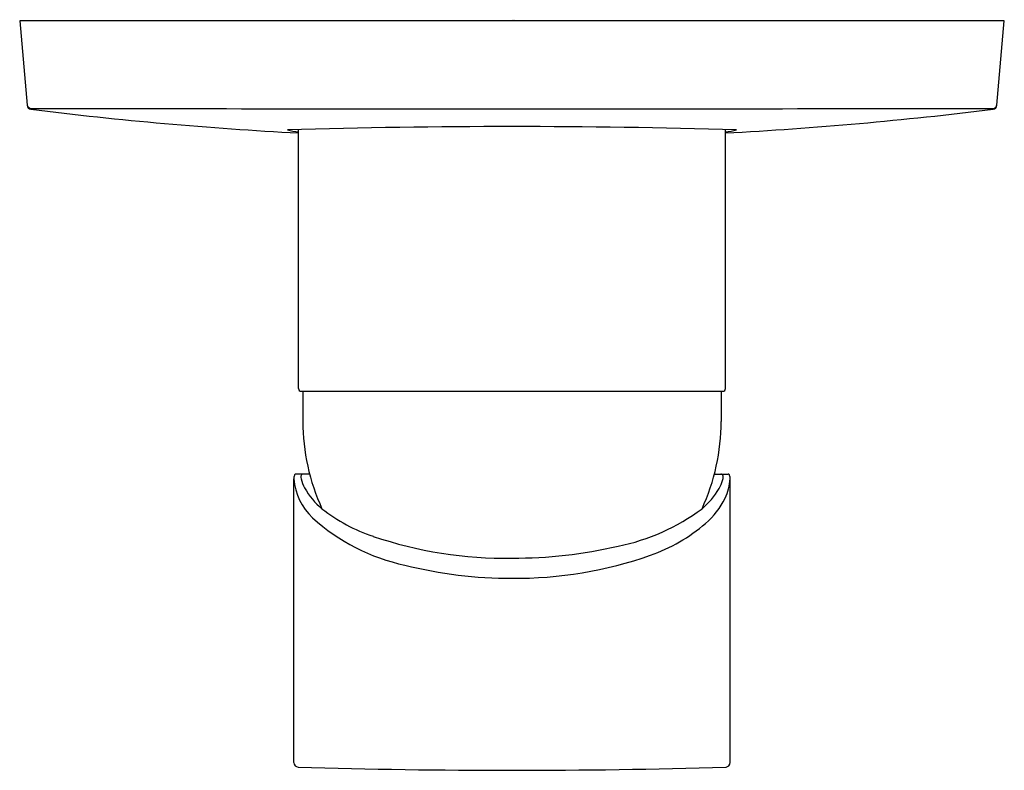
# Model space of a CAD drawing. Units: inches. Extents: x 510.41 to 514.86, y 43.54 to 46.93.
import ezdxf

# ---------------------------------------------------------------- set-up
doc = ezdxf.new("R2010")
doc.units = ezdxf.units.IN
doc.header["$LTSCALE"] = 0.64311
doc.header["$MEASUREMENT"] = 0
doc.layers.get('0').update_dxf_attribs({"color": 255, "linetype": 'CONTINUOUS'})
doc.layers.get('Defpoints').update_dxf_attribs({"linetype": 'CONTINUOUS'})
doc.styles.get("Standard").update_dxf_attribs({"font": 'txt', "width": 0.8})

msp = doc.modelspace()

# ---------------------------------------------------------------- linework, layer by layer
for p, q in [((514.863, 46.9275), (510.4142, 46.9275)), ((510.4142, 46.9275), (510.4476, 46.5453)), ((514.8295, 46.5453), (514.863, 46.9275)), ((511.674, 45.2654), (511.674, 46.4355)), ((513.6031, 45.2654), (513.6031, 46.4355)), ((511.6858, 45.2536), (513.5913, 45.2536)), ((511.6937, 45.2536), (511.6937, 45.1173)), ((513.5834, 45.2536), (513.5834, 45.1173)), ((511.6526, 43.5755), (511.6526, 44.8579)), ((511.7241, 44.8795), (511.6619, 44.8795)), ((513.553, 44.8795), (513.6151, 44.8795)), ((513.6245, 43.5755), (513.6245, 44.8579))]:
    msp.add_line(p, q)
for centre, radius, start, end in [((510.4669, 46.551), 0.0198, 188.8292, 267.0743), ((510.4672, 46.547), 0.0197, 185.0003, 262.9429), ((514.8103, 46.5509), 0.0197, 272.8538, 354.9766), ((514.8099, 46.547), 0.0197, 277.053, 355.0012), ((512.5956, 63.6975), 17.3017, 262.92558, 266.94648), ((512.6385, 1375.7978), 1329.2683, 269.906353, 270.0936514), ((512.6809, 63.7025), 17.3067, 273.05444, 277.07416), ((512.6386, 12.5372), 33.912, 88.28521, 91.71479), ((511.6888, 46.6614), 0.2365, 254.0499, 266.4222), ((513.5878, 46.6676), 0.2426, 273.6264, 285.6802), ((511.6858, 45.2653), 0.0118, 179.7511, 270.1031), ((513.5913, 45.2654), 0.0118, 270, 0), ((512.6386, 45.1173), 0.9449, 180, 204.6861), ((512.6386, 45.1173), 0.9449, 335.3139, 0), ((511.7273, 44.8533), 0.0748, 164.5199, 176.5304), ((511.9234, 44.88), 0.2717, 184.678, 226.9203), ((511.6646, 44.8712), 0.00966, 130.1719, 167.1388), ((511.6617, 44.8735), 0.00605, 88.1432, 123.5702), ((511.7208, 44.8659), 0.0365, 174.0573, 193.8973), ((511.6962, 44.8685), 0.0118, 137.542, 174.2952), ((511.8569, 44.9023), 0.1774, 194.7273, 208.7709), ((511.6942, 44.8698), 0.0095, 106.8601, 134.866), ((511.696, 44.864), 0.0156, 90.9866, 106.9003), ((513.3928, 44.9145), 0.2074, 330.8619, 342.1609), ((513.5815, 44.8668), 0.0128, 56.7541, 87.1931), ((513.5803, 44.868), 0.0125, 5.0914, 48.7922), ((513.5421, 44.8669), 0.0507, 341.689, 2.5037), ((513.3914, 44.8717), 0.2335, 334.2075, 356.6063), ((513.6154, 44.8738), 0.00581, 38.6395, 93.6491), ((513.6042, 44.8672), 0.0188, 19.089, 32.842), ((513.5517, 44.8536), 0.073, 3.3601, 15.6684), ((511.9962, 44.9831), 0.3384, 209.4248, 230.3067), ((513.289, 44.9767), 0.3283, 309.3323, 330.2127), ((513.2755, 44.9321), 0.3642, 310.8134, 333.5965), ((512.2509, 45.3191), 0.7598, 231.7058, 251.613), ((512.9302, 45.4844), 0.9495, 281.4096, 306.6624), ((512.3424, 45.3471), 0.8991, 227.7507, 257.9555), ((513.0041, 45.2512), 0.7831, 289.399, 310.5788), ((512.6122, 46.3772), 1.878, 251.335, 270.8034), ((512.6473, 46.5699), 2.0704, 269.7591, 283.1411), ((512.6512, 46.2621), 1.8538, 269.6095, 289.3093), ((512.6337, 46.3658), 1.9575, 255.8386, 270.1439), ((511.6728, 43.576), 0.0203, 181.5514, 266.7798), ((512.6386, 75.0371), 31.4961, 268.24086, 271.75919), ((513.6049, 43.5755), 0.0197, 271.7616, 359.9968)]:
    msp.add_arc(centre, radius, start, end)

# ---------------------------------------------------------------- texts
at = {"layer": 'Defpoints'}
for tag, p, s in [('TRADENAME', (512.6387, 46.9294), 'ALEO '), ('MODELNUMBER', (512.6387, 46.931), 'K-97280A'), ('PRODUCT', (512.6387, 46.9277), 'VALVE TRIM')]:
    msp.add_attdef(tag, p, s, height=0.001, dxfattribs=at)

doc.saveas('drawing.dxf')
